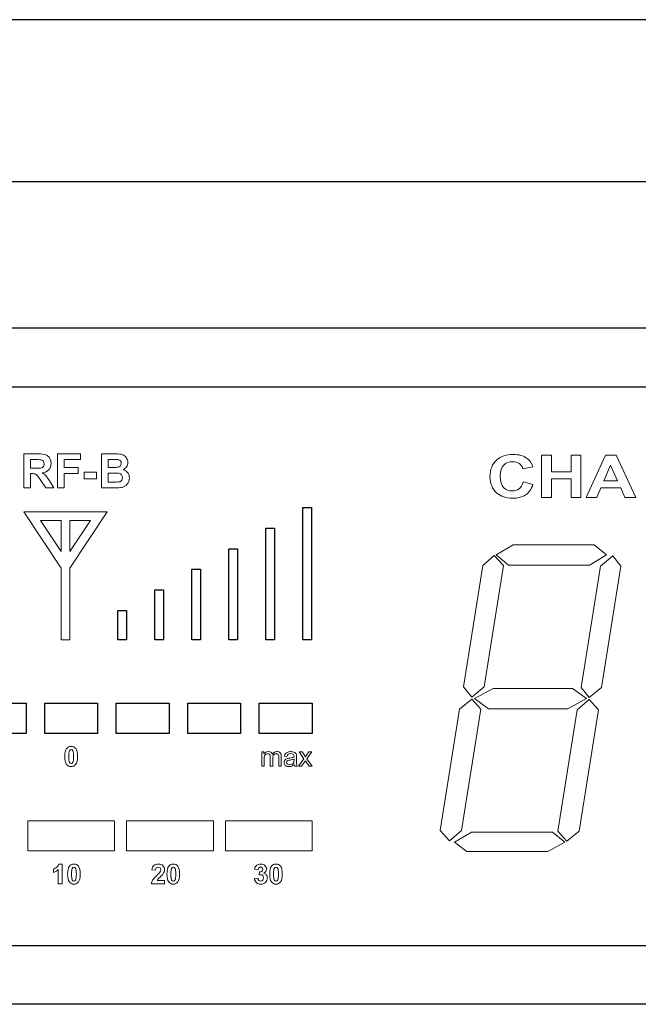
# Model space of a CAD drawing. Units: millimetres. Extents: x 1829 to 3500, y 1377 to 1797.
# Drawn here: x 1948 to 1969, y 1425 to 1458 of the extents above; entities that cross this region are included whole.
import ezdxf

# ---------------------------------------------------------------- set-up
doc = ezdxf.new("R2010")
doc.units = ezdxf.units.MM
doc.layers.add('UX-850R-front', color=13, linetype='Continuous')
doc.layers.add('UX-850R-LCD', color=1, linetype='Continuous')

msp = doc.modelspace()

# ---------------------------------------------------------------- linework, layer by layer
at = {"layer": 'UX-850R-front', "color": 0}
for p, q in [((2091.49131, 1458.25277), (1892.49131, 1458.25277)), ((2050.99131, 1452.73871), (1891.99131, 1452.73871)), ((2008.84258, 1447.75277), (1932.34258, 1447.75277)), ((2006.84258, 1445.75277), (1934.34258, 1445.75277)), ((1934.34258, 1426.75273), (2006.84258, 1426.75277)), ((2008.84258, 1424.75277), (1932.34258, 1424.75277))]:
    msp.add_line(p, q, dxfattribs=at)
at = {"layer": 'UX-850R-LCD', "color": 0}
for p, q in [((2006.84258, 1445.75277), (1934.34258, 1445.75277)), ((1957.70584, 1437.15416), (1957.70584, 1441.65414)), ((1957.70584, 1441.65414), (1958.00591, 1441.65414)), ((1958.00591, 1441.65414), (1958.00591, 1437.15416)), ((1956.44769, 1437.15416), (1956.44769, 1440.9541)), ((1956.44769, 1440.9541), (1956.74741, 1440.9541)), ((1956.74741, 1440.9541), (1956.74741, 1437.15416)), ((1955.18954, 1437.15416), (1955.18954, 1440.25406)), ((1955.18954, 1440.25406), (1955.48926, 1440.25406)), ((1955.48926, 1440.25406), (1955.48926, 1437.15416)), ((1953.93105, 1437.15416), (1953.93105, 1439.55401)), ((1953.93105, 1439.55401), (1954.23112, 1439.55401)), ((1954.23112, 1439.55401), (1954.23112, 1437.15416)), ((1952.6729, 1437.15416), (1952.6729, 1438.85397)), ((1952.6729, 1438.85397), (1952.97297, 1438.85397)), ((1952.97297, 1438.85397), (1952.97297, 1437.15416)), ((1951.41441, 1437.15416), (1951.41441, 1438.15393)), ((1951.41441, 1438.15393), (1951.71482, 1438.15393)), ((1951.71482, 1438.15393), (1951.71482, 1437.15416)), ((1951.71482, 1437.15416), (1951.41441, 1437.15416)), ((1952.97297, 1437.15416), (1952.6729, 1437.15416)), ((1954.23112, 1437.15416), (1953.93105, 1437.15416)), ((1955.48926, 1437.15416), (1955.18954, 1437.15416)), ((1956.74741, 1437.15416), (1956.44769, 1437.15416)), ((1958.00591, 1437.15416), (1957.70584, 1437.15416)), ((1946.49515, 1434.99615), (1948.29522, 1434.99615)), ((1948.29522, 1434.99615), (1948.29522, 1433.97089)), ((1948.9286, 1434.99615), (1950.72866, 1434.99615)), ((1948.9286, 1433.97089), (1948.9286, 1434.99615)), ((1950.72866, 1434.99615), (1950.72866, 1433.97089)), ((1951.36204, 1434.99615), (1953.1621, 1434.99615)), ((1951.36204, 1433.97089), (1951.36204, 1434.99615)), ((1953.1621, 1434.99615), (1953.1621, 1433.97089)), ((1953.79548, 1434.99615), (1955.59555, 1434.99615)), ((1953.79548, 1433.97089), (1953.79548, 1434.99615)), ((1955.59555, 1434.99615), (1955.59555, 1433.97089)), ((1956.22893, 1434.99615), (1958.02899, 1434.99615)), ((1956.22893, 1433.97089), (1956.22893, 1434.99615)), ((1958.02899, 1434.99615), (1958.02899, 1433.97089)), ((1948.29522, 1433.97089), (1946.49515, 1433.97089)), ((1950.72866, 1433.97089), (1948.9286, 1433.97089)), ((1953.1621, 1433.97089), (1951.36204, 1433.97089)), ((1955.59555, 1433.97089), (1953.79548, 1433.97089)), ((1958.02899, 1433.97089), (1956.22893, 1433.97089)), ((1934.34258, 1426.75273), (2006.84258, 1426.75273))]:
    msp.add_line(p, q, dxfattribs=at)
at = {"layer": 'UX-850R-LCD', "color": 0, "lineweight": 0}
for p, q in [((1949.36457, 1442.32594), (1949.36457, 1443.48073)), ((1949.36457, 1443.48073), (1950.14317, 1443.48073)), ((1950.14317, 1443.28505), (1949.59333, 1443.28505)), ((1949.59333, 1443.28505), (1949.59333, 1443.0122)), ((1950.14317, 1443.48073), (1950.14317, 1443.28505)), ((1965.828, 1441.99555), (1965.828, 1443.43698)), ((1965.828, 1443.43698), (1966.16699, 1443.43698)), ((1966.16699, 1443.43698), (1966.16699, 1442.87199)), ((1966.83396, 1442.87199), (1966.83396, 1443.43698)), ((1966.83396, 1443.43698), (1967.17296, 1443.43698)), ((1967.17296, 1443.43698), (1967.17296, 1441.99555)), ((1967.35142, 1441.99555), (1968.00357, 1443.43698)), ((1968.00357, 1443.43698), (1968.36634, 1443.43698)), ((1968.36634, 1443.43698), (1969.03814, 1441.99555)), ((1949.59333, 1443.0122), (1950.07013, 1443.0122)), ((1950.07013, 1443.0122), (1950.07013, 1442.81652)), ((1950.2665, 1442.63324), (1950.2665, 1442.8551)), ((1950.2665, 1442.8551), (1950.69507, 1442.8551)), ((1950.69507, 1442.8551), (1950.69507, 1442.63324)), ((1966.16699, 1442.87199), (1966.83396, 1442.87199)), ((1968.18237, 1443.10074), (1967.955, 1442.56606)), ((1968.41526, 1442.56606), (1968.18237, 1443.10074)), ((1950.07013, 1442.81652), (1949.59333, 1442.81652)), ((1949.59333, 1442.81652), (1949.59333, 1442.32594)), ((1950.69507, 1442.63324), (1950.2665, 1442.63324)), ((1966.83396, 1442.62669), (1966.16699, 1442.62669)), ((1966.16699, 1442.62669), (1966.16699, 1441.99555)), ((1966.83396, 1441.99555), (1966.83396, 1442.62669)), ((1967.955, 1442.56606), (1968.41526, 1442.56606)), ((1949.59333, 1442.32594), (1949.36457, 1442.32594)), ((1967.85061, 1442.32077), (1967.71246, 1441.99555)), ((1968.52654, 1442.32077), (1967.85061, 1442.32077)), ((1968.66986, 1441.99555), (1968.52654, 1442.32077)), ((1966.16699, 1441.99555), (1965.828, 1441.99555)), ((1967.17296, 1441.99555), (1966.83396, 1441.99555)), ((1967.71246, 1441.99555), (1967.35142, 1441.99555)), ((1969.03814, 1441.99555), (1968.66986, 1441.99555)), ((1951.0568, 1441.50669), (1948.21529, 1441.50669)), ((1948.21529, 1441.50669), (1949.49101, 1439.59157)), ((1949.78074, 1439.59157), (1951.0568, 1441.50669)), ((1949.49101, 1440.16311), (1948.78993, 1441.21662)), ((1948.78993, 1441.21662), (1949.49101, 1441.21662)), ((1949.49101, 1441.21662), (1949.49101, 1440.16311)), ((1950.48285, 1441.21662), (1949.78074, 1440.16311)), ((1949.78074, 1440.16311), (1949.78074, 1441.21662)), ((1949.78074, 1441.21662), (1950.48285, 1441.21662)), ((1964.28459, 1440.04356), (1964.8675, 1440.39048)), ((1964.8675, 1440.39048), (1967.62082, 1440.39048)), ((1967.62082, 1440.39048), (1968.04457, 1440.04356)), ((1963.83983, 1439.67907), (1964.2212, 1440.02599)), ((1964.2212, 1440.02599), (1964.53333, 1439.67907)), ((1964.70834, 1439.69699), (1964.28459, 1440.04356)), ((1968.04457, 1440.04356), (1967.46235, 1439.69699)), ((1967.83649, 1439.66219), (1968.25265, 1440.00911)), ((1968.25265, 1440.00911), (1968.52998, 1439.66219)), ((1949.49101, 1439.59157), (1949.49101, 1437.15416)), ((1949.78074, 1437.15416), (1949.78074, 1439.59157)), ((1963.18078, 1435.55322), (1963.83983, 1439.67907)), ((1964.53333, 1439.67907), (1963.87428, 1435.55322)), ((1967.46235, 1439.69699), (1964.70834, 1439.69699)), ((1967.17778, 1435.53634), (1967.83649, 1439.66219)), ((1968.52998, 1439.66219), (1967.87094, 1435.53634)), ((1949.49101, 1437.15416), (1949.78074, 1437.15416)), ((1963.45812, 1435.2063), (1963.18078, 1435.55322)), ((1963.87428, 1435.55322), (1963.45812, 1435.2063)), ((1963.54838, 1435.15497), (1964.184, 1435.50155)), ((1964.184, 1435.50155), (1966.88426, 1435.50155)), ((1966.88426, 1435.50155), (1967.36106, 1435.15497)), ((1967.45511, 1435.18977), (1967.17778, 1435.53634)), ((1967.87094, 1435.53634), (1967.45511, 1435.18977)), ((1964.02483, 1434.80805), (1963.54838, 1435.15497)), ((1967.36106, 1435.15497), (1966.72544, 1434.80805)), ((1963.04229, 1434.79048), (1963.45812, 1435.13706)), ((1963.45812, 1435.13706), (1963.77059, 1434.79048)), ((1966.72544, 1434.80805), (1964.02483, 1434.80805)), ((1967.03895, 1434.7736), (1967.45511, 1435.12018)), ((1967.45511, 1435.12018), (1967.7669, 1434.7736)), ((1962.38359, 1430.66429), (1963.04229, 1434.79048)), ((1963.77059, 1434.79048), (1963.11154, 1430.66429)), ((1966.38025, 1430.64775), (1967.03895, 1434.7736)), ((1967.7669, 1434.7736), (1967.10819, 1430.64775)), ((1948.3524, 1430.9964), (1951.30485, 1430.9964)), ((1948.3524, 1429.97114), (1948.3524, 1430.9964)), ((1951.30485, 1430.9964), (1951.30485, 1429.97114)), ((1951.71482, 1430.9964), (1954.66692, 1430.9964)), ((1951.71482, 1429.97114), (1951.71482, 1430.9964)), ((1954.66692, 1430.9964), (1954.66692, 1429.97114)), ((1955.07689, 1430.9964), (1958.02899, 1430.9964)), ((1955.07689, 1429.97114), (1955.07689, 1430.9964)), ((1958.02899, 1430.9964), (1958.02899, 1429.97114)), ((1962.69537, 1430.31771), (1962.38359, 1430.66429)), ((1963.11154, 1430.66429), (1962.69537, 1430.31771)), ((1962.86521, 1430.26604), (1963.44744, 1430.61296)), ((1963.44744, 1430.61296), (1966.20076, 1430.61296)), ((1966.20076, 1430.61296), (1966.6245, 1430.26604)), ((1966.69237, 1430.30118), (1966.38025, 1430.64775)), ((1967.10819, 1430.64775), (1966.69237, 1430.30118)), ((1963.28862, 1429.95426), (1962.86521, 1430.26604)), ((1966.6245, 1430.26604), (1966.04228, 1429.95426)), ((1951.30485, 1429.97114), (1948.3524, 1429.97114)), ((1954.66692, 1429.97114), (1951.71482, 1429.97114)), ((1958.02899, 1429.97114), (1955.07689, 1429.97114)), ((1966.04228, 1429.95426), (1963.28862, 1429.95426))]:
    msp.add_line(p, q, dxfattribs=at)
for points in [[(1948.2177, 1442.32594), (1948.2177, 1442.32594), (1948.2177, 1443.48073), (1948.2177, 1443.48073)], [(1948.2177, 1443.48073), (1948.2177, 1443.48073), (1948.70036, 1443.48073), (1948.70036, 1443.48073)], [(1948.62595, 1443.28505), (1948.62595, 1443.28505), (1948.44646, 1443.28505), (1948.44646, 1443.28505)], [(1948.44646, 1443.28505), (1948.44646, 1443.28505), (1948.44646, 1442.99291), (1948.44646, 1442.99291)], [(1948.81267, 1443.27644), (1948.79097, 1443.2823), (1948.72895, 1443.28505), (1948.62595, 1443.28505)], [(1948.70036, 1443.48073), (1948.82404, 1443.48073), (1948.91223, 1443.4704), (1948.96494, 1443.44973)], [(1948.88433, 1443.23062), (1948.86676, 1443.25267), (1948.84299, 1443.26817), (1948.81267, 1443.27644)], [(1948.96494, 1443.44973), (1949.018, 1443.42871), (1949.06141, 1443.39288), (1949.09551, 1443.3419)], [(1950.86078, 1443.48073), (1950.86078, 1443.48073), (1951.31519, 1443.48073), (1951.31519, 1443.48073)], [(1950.86078, 1442.32594), (1950.86078, 1442.32594), (1950.86078, 1443.48073), (1950.86078, 1443.48073)], [(1951.08953, 1443.28919), (1951.08953, 1443.28919), (1951.08953, 1443.02047), (1951.08953, 1443.02047)], [(1951.22148, 1443.28919), (1951.22148, 1443.28919), (1951.08953, 1443.28919), (1951.08953, 1443.28919)], [(1951.44128, 1443.28126), (1951.41578, 1443.28643), (1951.34275, 1443.28919), (1951.22148, 1443.28919)], [(1965.3381, 1443.32605), (1965.42871, 1443.26197), (1965.49486, 1443.16654), (1965.53689, 1443.04011)], [(1948.44646, 1442.99291), (1948.44646, 1442.99291), (1948.61664, 1442.99291), (1948.61664, 1442.99291)], [(1951.08953, 1443.02047), (1951.08953, 1443.02047), (1951.24077, 1443.02047), (1951.24077, 1443.02047)], [(1951.24077, 1443.02047), (1951.33103, 1443.02047), (1951.38719, 1443.02185), (1951.40855, 1443.02426)], [(1951.71206, 1443.03873), (1951.68243, 1442.9936), (1951.64385, 1442.96052), (1951.59665, 1442.93882)], [(1951.59665, 1442.93882), (1951.66383, 1442.91884), (1951.71654, 1442.88473), (1951.75478, 1442.8365)], [(1965.20064, 1442.9712), (1965.17928, 1443.04941), (1965.13657, 1443.10935), (1965.07283, 1443.15104)], [(1965.53689, 1443.04011), (1965.53689, 1443.04011), (1965.20064, 1442.9712), (1965.20064, 1442.9712)], [(1948.49365, 1442.80825), (1948.49365, 1442.80825), (1948.44646, 1442.80825), (1948.44646, 1442.80825)], [(1948.44646, 1442.80825), (1948.44646, 1442.80825), (1948.44646, 1442.32594), (1948.44646, 1442.32594)], [(1948.79889, 1442.57709), (1948.73894, 1442.66769), (1948.69864, 1442.72454), (1948.67693, 1442.74762)], [(1948.96494, 1442.32594), (1948.96494, 1442.32594), (1948.79889, 1442.57709), (1948.79889, 1442.57709)], [(1948.84712, 1442.83581), (1948.89639, 1442.80653), (1948.93704, 1442.77414), (1948.96908, 1442.739)], [(1948.96908, 1442.739), (1949.00146, 1442.70386), (1949.04521, 1442.64151), (1949.10068, 1442.55125)], [(1949.10068, 1442.55125), (1949.10068, 1442.55125), (1949.23883, 1442.32594), (1949.23883, 1442.32594)], [(1951.08953, 1442.82892), (1951.08953, 1442.82892), (1951.08953, 1442.52162), (1951.08953, 1442.52162)], [(1951.27522, 1442.82892), (1951.27522, 1442.82892), (1951.08953, 1442.82892), (1951.08953, 1442.82892)], [(1951.08953, 1442.52162), (1951.08953, 1442.52162), (1951.30244, 1442.52162), (1951.30244, 1442.52162)], [(1951.47022, 1442.81514), (1951.43852, 1442.82444), (1951.37341, 1442.82892), (1951.27522, 1442.82892)], [(1951.30244, 1442.52162), (1951.3958, 1442.52162), (1951.45575, 1442.52575), (1951.48227, 1442.53368)], [(1951.54704, 1442.76519), (1951.52809, 1442.7893), (1951.50226, 1442.80618), (1951.47022, 1442.81514)], [(1951.48227, 1442.53368), (1951.5088, 1442.54195), (1951.53085, 1442.55779), (1951.54876, 1442.58156)], [(1965.06801, 1442.29218), (1965.13312, 1442.3411), (1965.18032, 1442.41861), (1965.20891, 1442.52472)], [(1965.20891, 1442.52472), (1965.20891, 1442.52472), (1965.53964, 1442.43653), (1965.53964, 1442.43653)], [(1948.44646, 1442.32594), (1948.44646, 1442.32594), (1948.2177, 1442.32594), (1948.2177, 1442.32594)], [(1949.23883, 1442.32594), (1949.23883, 1442.32594), (1948.96494, 1442.32594), (1948.96494, 1442.32594)], [(1951.24697, 1442.32594), (1951.24697, 1442.32594), (1950.86078, 1442.32594), (1950.86078, 1442.32594)], [(1951.56702, 1442.34006), (1951.5212, 1442.33076), (1951.41441, 1442.32594), (1951.24697, 1442.32594)], [(1951.73893, 1442.44755), (1951.69036, 1442.38967), (1951.63317, 1442.35384), (1951.56702, 1442.34006)], [(1965.53964, 1442.43653), (1965.48831, 1442.27495), (1965.40322, 1442.15713), (1965.28367, 1442.08237)], [(1949.67257, 1433.45103), (1949.71253, 1433.50201), (1949.7642, 1433.52751), (1949.82828, 1433.52751)], [(1949.82828, 1433.52751), (1949.89236, 1433.52751), (1949.94473, 1433.50201), (1949.984, 1433.45103)], [(1949.82828, 1433.42071), (1949.80348, 1433.42071), (1949.7835, 1433.40693), (1949.76834, 1433.37937)], [(1949.88892, 1433.37937), (1949.87376, 1433.40693), (1949.85378, 1433.42071), (1949.82828, 1433.42071)], [(1956.3123, 1432.84951), (1956.3123, 1432.84951), (1956.3123, 1433.34044), (1956.3123, 1433.34044)], [(1956.3123, 1433.34044), (1956.3123, 1433.34044), (1956.38723, 1433.34044), (1956.38723, 1433.34044)], [(1956.38723, 1433.34044), (1956.38723, 1433.34044), (1956.38723, 1433.27102), (1956.38723, 1433.27102)], [(1956.38723, 1433.27102), (1956.40273, 1433.29531), (1956.42306, 1433.3146), (1956.44872, 1433.32942)], [(1956.40928, 1433.20643), (1956.40032, 1433.18265), (1956.39584, 1433.14855), (1956.39584, 1433.10393)], [(1956.60393, 1433.16819), (1956.60393, 1433.20505), (1956.59704, 1433.23278), (1956.58343, 1433.25121)], [(1956.60393, 1432.84951), (1956.60393, 1432.84951), (1956.60393, 1433.16819), (1956.60393, 1433.16819)], [(1956.68747, 1433.13442), (1956.68747, 1433.13442), (1956.68747, 1432.84951), (1956.68747, 1432.84951)], [(1956.88728, 1433.2302), (1956.88194, 1433.24467), (1956.87213, 1433.25655), (1956.858, 1433.26568)], [(1956.89538, 1433.15854), (1956.89538, 1433.19161), (1956.8928, 1433.21556), (1956.88728, 1433.2302)], [(1956.89538, 1432.84951), (1956.89538, 1432.84951), (1956.89538, 1433.15854), (1956.89538, 1433.15854)], [(1956.93965, 1433.31116), (1956.966, 1433.28411), (1956.9791, 1433.2426), (1956.9791, 1433.18662)], [(1956.9791, 1433.18662), (1956.9791, 1433.18662), (1956.9791, 1432.84951), (1956.9791, 1432.84951)], [(1957.16754, 1433.1892), (1957.16754, 1433.1892), (1957.08624, 1433.20022), (1957.08624, 1433.20022)], [(1957.1908, 1433.11961), (1957.20716, 1433.12409), (1957.23179, 1433.12822), (1957.26487, 1433.13218)], [(1957.26487, 1433.13218), (1957.33205, 1433.14011), (1957.38148, 1433.14975), (1957.41318, 1433.16078)], [(1957.4087, 1433.33665), (1957.43471, 1433.32683), (1957.45383, 1433.31443), (1957.46623, 1433.29944)], [(1957.46623, 1433.29944), (1957.47846, 1433.28446), (1957.48708, 1433.26568), (1957.4919, 1433.24277)], [(1957.4919, 1433.24277), (1957.49465, 1433.22847), (1957.49603, 1433.20298), (1957.49603, 1433.16612)], [(1957.49603, 1433.16612), (1957.49603, 1433.16612), (1957.49603, 1433.05519), (1957.49603, 1433.05519)], [(1957.74873, 1433.10393), (1957.74873, 1433.10393), (1957.58233, 1433.34044), (1957.58233, 1433.34044)], [(1957.58233, 1433.34044), (1957.58233, 1433.34044), (1957.68586, 1433.34044), (1957.68586, 1433.34044)], [(1957.68586, 1433.34044), (1957.68586, 1433.34044), (1957.76303, 1433.22537), (1957.76303, 1433.22537)], [(1957.76303, 1433.22537), (1957.7775, 1433.20367), (1957.78852, 1433.18558), (1957.79645, 1433.17146)], [(1957.79645, 1433.17146), (1957.80988, 1433.19058), (1957.82211, 1433.20815), (1957.83348, 1433.22382)], [(1957.83348, 1433.22382), (1957.83348, 1433.22382), (1957.91582, 1433.34044), (1957.91582, 1433.34044)], [(1958.01796, 1433.34044), (1958.01796, 1433.34044), (1957.85105, 1433.10411), (1957.85105, 1433.10411)], [(1957.91582, 1433.34044), (1957.91582, 1433.34044), (1958.01796, 1433.34044), (1958.01796, 1433.34044)], [(1956.39584, 1432.84951), (1956.39584, 1432.84951), (1956.3123, 1432.84951), (1956.3123, 1432.84951)], [(1956.39584, 1433.10393), (1956.39584, 1433.10393), (1956.39584, 1432.84951), (1956.39584, 1432.84951)], [(1956.68747, 1432.84951), (1956.68747, 1432.84951), (1956.60393, 1432.84951), (1956.60393, 1432.84951)], [(1956.9791, 1432.84951), (1956.9791, 1432.84951), (1956.89538, 1432.84951), (1956.89538, 1432.84951)], [(1957.20423, 1433.04761), (1957.19028, 1433.04141), (1957.17926, 1433.03245), (1957.17168, 1433.02073)], [(1957.27641, 1433.06414), (1957.2423, 1433.05932), (1957.21836, 1433.05381), (1957.20423, 1433.04761)], [(1957.41128, 1433.09567), (1957.38114, 1433.08326), (1957.33635, 1433.07276), (1957.27641, 1433.06414)], [(1957.41852, 1432.91101), (1957.38889, 1432.88448), (1957.35961, 1432.86571), (1957.33118, 1432.85485)], [(1957.34479, 1432.92462), (1957.3696, 1432.93857), (1957.38803, 1432.95786), (1957.39991, 1432.98198)], [(1957.39991, 1432.98198), (1957.4087, 1433.00075), (1957.41318, 1433.02849), (1957.41318, 1433.06518)], [(1957.41318, 1433.06518), (1957.41318, 1433.06518), (1957.41128, 1433.09567), (1957.41128, 1433.09567)], [(1957.43712, 1432.84951), (1957.42765, 1432.86708), (1957.42145, 1432.88741), (1957.41852, 1432.91101)], [(1957.52204, 1432.84951), (1957.52204, 1432.84951), (1957.43712, 1432.84951), (1957.43712, 1432.84951)], [(1957.49603, 1433.05519), (1957.49603, 1432.97784), (1957.49776, 1432.92892), (1957.50137, 1432.90842)], [(1957.50137, 1432.90842), (1957.50482, 1432.8881), (1957.51171, 1432.86829), (1957.52204, 1432.84951)], [(1957.5689, 1432.84951), (1957.5689, 1432.84951), (1957.74873, 1433.10393), (1957.74873, 1433.10393)], [(1957.67104, 1432.84951), (1957.67104, 1432.84951), (1957.5689, 1432.84951), (1957.5689, 1432.84951)], [(1957.80265, 1433.03779), (1957.80265, 1433.03779), (1957.67104, 1432.84951), (1957.67104, 1432.84951)], [(1957.82521, 1433.00144), (1957.82521, 1433.00144), (1957.80265, 1433.03779), (1957.80265, 1433.03779)], [(1957.92736, 1432.84951), (1957.92736, 1432.84951), (1957.82521, 1433.00144), (1957.82521, 1433.00144)], [(1957.85105, 1433.10411), (1957.85105, 1433.10411), (1958.02899, 1432.84951), (1958.02899, 1432.84951)], [(1958.02899, 1432.84951), (1958.02899, 1432.84951), (1957.92736, 1432.84951), (1957.92736, 1432.84951)], [(1949.41556, 1429.525), (1949.41556, 1429.525), (1949.51823, 1429.525), (1949.51823, 1429.525)], [(1949.51823, 1429.525), (1949.51823, 1429.525), (1949.51823, 1428.84976), (1949.51823, 1428.84976)], [(1949.76799, 1429.44852), (1949.80761, 1429.4995), (1949.85929, 1429.525), (1949.92337, 1429.525)], [(1949.92337, 1429.525), (1949.98779, 1429.525), (1950.03981, 1429.4995), (1950.07943, 1429.44852)], [(1953.14901, 1429.44852), (1953.18863, 1429.4995), (1953.24031, 1429.525), (1953.30439, 1429.525)], [(1953.30439, 1429.525), (1953.36881, 1429.525), (1953.42083, 1429.4995), (1953.46045, 1429.44852)], [(1956.64268, 1429.44852), (1956.68196, 1429.4995), (1956.73398, 1429.525), (1956.79771, 1429.525)], [(1956.79771, 1429.525), (1956.86248, 1429.525), (1956.91416, 1429.4995), (1956.95412, 1429.44852)], [(1949.22746, 1429.23836), (1949.22746, 1429.23836), (1949.22746, 1429.3555), (1949.22746, 1429.3555)], [(1949.39145, 1429.33621), (1949.3439, 1429.29176), (1949.28947, 1429.25904), (1949.22746, 1429.23836)], [(1949.39145, 1428.84976), (1949.39145, 1428.84976), (1949.39145, 1429.33621), (1949.39145, 1429.33621)], [(1949.984, 1429.37686), (1949.96919, 1429.40442), (1949.94921, 1429.4182), (1949.92371, 1429.4182)], [(1952.70012, 1429.31278), (1952.70012, 1429.31278), (1952.57402, 1429.32587), (1952.57402, 1429.32587)], [(1952.60227, 1428.97895), (1952.62708, 1429.0196), (1952.67428, 1429.07334), (1952.7449, 1429.13983)], [(1952.7449, 1429.13983), (1952.80071, 1429.19254), (1952.83482, 1429.22837), (1952.84757, 1429.24698)], [(1953.36502, 1429.37686), (1953.3502, 1429.40442), (1953.33022, 1429.4182), (1953.30473, 1429.4182)], [(1956.18931, 1429.32863), (1956.18931, 1429.32863), (1956.07217, 1429.34861), (1956.07217, 1429.34861)], [(1956.21756, 1429.39615), (1956.20171, 1429.38099), (1956.19206, 1429.35825), (1956.18931, 1429.32863)], [(1956.22652, 1429.15293), (1956.22652, 1429.15293), (1956.2403, 1429.25835), (1956.2403, 1429.25835)], [(1956.2403, 1429.25835), (1956.27302, 1429.25766), (1956.29886, 1429.26489), (1956.31815, 1429.28039)], [(1956.45045, 1429.27316), (1956.4346, 1429.24973), (1956.41048, 1429.22906), (1956.37844, 1429.21149)], [(1956.37844, 1429.21149), (1956.41565, 1429.20322), (1956.44562, 1429.18497), (1956.46905, 1429.15672)], [(1956.7984, 1429.4182), (1956.77325, 1429.4182), (1956.75327, 1429.40442), (1956.73846, 1429.37686)], [(1956.85835, 1429.37686), (1956.84388, 1429.40442), (1956.82389, 1429.4182), (1956.7984, 1429.4182)], [(1949.51823, 1428.84976), (1949.51823, 1428.84976), (1949.39145, 1428.84976), (1949.39145, 1428.84976)], [(1952.55887, 1428.84976), (1952.56369, 1428.89489), (1952.57816, 1428.93795), (1952.60227, 1428.97895)], [(1953.00397, 1428.84976), (1953.00397, 1428.84976), (1952.55887, 1428.84976), (1952.55887, 1428.84976)], [(1952.77797, 1429.00548), (1952.76695, 1428.99307), (1952.75834, 1428.98136), (1952.75179, 1428.96965)], [(1952.75179, 1428.96965), (1952.75179, 1428.96965), (1953.00397, 1428.96965), (1953.00397, 1428.96965)], [(1952.85514, 1429.08092), (1952.81449, 1429.04303), (1952.78865, 1429.01753), (1952.77797, 1429.00548)], [(1953.00397, 1428.96965), (1953.00397, 1428.96965), (1953.00397, 1428.84976), (1953.00397, 1428.84976)], [(1956.06322, 1429.02821), (1956.06322, 1429.02821), (1956.18586, 1429.04337), (1956.18586, 1429.04337)], [(1956.1335, 1428.88938), (1956.09353, 1428.92348), (1956.06976, 1428.96965), (1956.06322, 1429.02821)], [(1956.18586, 1429.04337), (1956.18931, 1429.01168), (1956.19964, 1428.98756), (1956.21756, 1428.97068)]]:
    msp.add_open_spline(points, degree=3, dxfattribs=at)
for points, knots in [([(1949.09551, 1443.3419), (1949.12962, 1443.29056), (1949.1465, 1443.22924), (1949.1465, 1443.15793), (1949.1465, 1443.06767), (1949.12066, 1442.99498), (1949.06864, 1442.93985), (1949.01662, 1442.88473), (1948.94289, 1442.84994), (1948.84712, 1442.83581)], [4, 4, 4, 4, 5, 5, 5, 6, 6, 6, 7, 7, 7, 7]), ([(1948.88433, 1443.0501), (1948.90224, 1443.07318), (1948.91085, 1443.10384), (1948.91085, 1443.14208), (1948.91085, 1443.1786), (1948.90224, 1443.20823), (1948.88433, 1443.23062)], [3, 3, 3, 3, 4, 4, 4, 5, 5, 5, 5]), ([(1951.31519, 1443.48073), (1951.43921, 1443.48073), (1951.52672, 1443.47143), (1951.57701, 1443.45248), (1951.62731, 1443.43354), (1951.67003, 1443.40012), (1951.70448, 1443.35223), (1951.73893, 1443.30435), (1951.7565, 1443.25026), (1951.7565, 1443.18962), (1951.7565, 1443.13381), (1951.74169, 1443.08351), (1951.71206, 1443.03873)], [1, 1, 1, 1, 2, 2, 2, 3, 3, 3, 4, 4, 4, 5, 5, 5, 5]), ([(1951.40855, 1443.02426), (1951.44748, 1443.02977), (1951.47814, 1443.04355), (1951.50019, 1443.06594), (1951.52224, 1443.08834), (1951.53326, 1443.119), (1951.53326, 1443.15758), (1951.53326, 1443.19203), (1951.5243, 1443.21994), (1951.50639, 1443.2413), (1951.48848, 1443.26266), (1951.46677, 1443.2761), (1951.44128, 1443.28126)], [3, 3, 3, 3, 4, 4, 4, 5, 5, 5, 6, 6, 6, 7, 7, 7, 7]), ([(1964.31078, 1442.14886), (1964.15437, 1442.28597), (1964.07617, 1442.47063), (1964.07617, 1442.70352), (1964.07617, 1442.9495), (1964.15506, 1443.14174), (1964.31284, 1443.28092)], [4, 4, 4, 4, 5, 5, 5, 6, 6, 6, 6]), ([(1964.31284, 1443.28092), (1964.44996, 1443.4015), (1964.63393, 1443.46179), (1964.86544, 1443.46179), (1965.05354, 1443.46179), (1965.21132, 1443.41666), (1965.3381, 1443.32605)], [6, 6, 6, 6, 7, 7, 7, 8, 8, 8, 8]), ([(1965.07283, 1443.15104), (1965.00875, 1443.19272), (1964.93365, 1443.21374), (1964.84683, 1443.21374), (1964.72281, 1443.21374), (1964.62187, 1443.1755), (1964.54366, 1443.09936)], [11, 11, 11, 11, 12, 12, 12, 13, 13, 13, 13]), ([(1948.61664, 1442.99291), (1948.72069, 1442.99291), (1948.78718, 1442.9967), (1948.81543, 1443.00428), (1948.84368, 1443.01186), (1948.86676, 1443.02701), (1948.88433, 1443.0501)], [1, 1, 1, 1, 2, 2, 2, 3, 3, 3, 3]), ([(1964.54366, 1443.09936), (1964.46512, 1443.02323), (1964.42619, 1442.89748), (1964.42619, 1442.72212), (1964.42619, 1442.54022), (1964.46443, 1442.41069), (1964.54022, 1442.33421)], [13, 13, 13, 13, 14, 14, 14, 15, 15, 15, 15]), ([(1948.67693, 1442.74762), (1948.65557, 1442.7707), (1948.63284, 1442.78655), (1948.60906, 1442.79516), (1948.58529, 1442.80377), (1948.54671, 1442.80825), (1948.49365, 1442.80825)], [13, 13, 13, 13, 14, 14, 14, 15, 15, 15, 15]), ([(1951.54876, 1442.58156), (1951.56702, 1442.60534), (1951.57598, 1442.63565), (1951.57598, 1442.67217), (1951.57598, 1442.70972), (1951.56633, 1442.74073), (1951.54704, 1442.76519)], [4, 4, 4, 4, 5, 5, 5, 6, 6, 6, 6]), ([(1951.75478, 1442.8365), (1951.79268, 1442.78827), (1951.81163, 1442.72936), (1951.81163, 1442.66046), (1951.81163, 1442.5764), (1951.78717, 1442.50543), (1951.73893, 1442.44755)], [7, 7, 7, 7, 8, 8, 8, 9, 9, 9, 9]), ([(1964.54022, 1442.33421), (1964.6167, 1442.25704), (1964.71523, 1442.2188), (1964.83719, 1442.2188), (1964.92607, 1442.2188), (1965.00324, 1442.24326), (1965.06801, 1442.29218)], [15, 15, 15, 15, 16, 16, 16, 17, 17, 17, 17]), ([(1965.28367, 1442.08237), (1965.16447, 1442.00796), (1965.01771, 1441.97075), (1964.84339, 1441.97075), (1964.62462, 1441.97075), (1964.4472, 1442.03), (1964.31078, 1442.14886)], [2, 2, 2, 2, 3, 3, 3, 4, 4, 4, 4]), ([(1949.67257, 1432.91704), (1949.63295, 1432.96734), (1949.61331, 1433.05691), (1949.61331, 1433.18541), (1949.61331, 1433.31185), (1949.63295, 1433.40038), (1949.67257, 1433.45103)], [5, 5, 5, 5, 6, 6, 6, 7, 7, 7, 7]), ([(1949.76834, 1433.37937), (1949.75353, 1433.35181), (1949.74629, 1433.2867), (1949.74629, 1433.18403), (1949.74629, 1433.08137), (1949.75353, 1433.0166), (1949.76834, 1432.98904)], [1, 1, 1, 1, 2, 2, 2, 3, 3, 3, 3]), ([(1949.88892, 1432.98938), (1949.90339, 1433.01695), (1949.91097, 1433.08171), (1949.91097, 1433.18403), (1949.91097, 1433.2867), (1949.90339, 1433.35181), (1949.88892, 1433.37937)], [5, 5, 5, 5, 6, 6, 6, 7, 7, 7, 7]), ([(1949.984, 1433.45103), (1950.02397, 1433.40038), (1950.04395, 1433.31116), (1950.04395, 1433.18403), (1950.04395, 1433.05725), (1950.02397, 1432.96837), (1949.984, 1432.91773)], [1, 1, 1, 1, 2, 2, 2, 3, 3, 3, 3]), ([(1956.58343, 1433.25121), (1956.56999, 1433.26982), (1956.54777, 1433.27894), (1956.51711, 1433.27894), (1956.49368, 1433.27894), (1956.47215, 1433.27292), (1956.45234, 1433.26051), (1956.43253, 1433.24811), (1956.41806, 1433.2302), (1956.40928, 1433.20643)], [22, 22, 22, 22, 23, 23, 23, 24, 24, 24, 25, 25, 25, 25]), ([(1956.44872, 1433.32942), (1956.47422, 1433.34423), (1956.50333, 1433.35146), (1956.53588, 1433.35146), (1956.57223, 1433.35146), (1956.60203, 1433.34388), (1956.62528, 1433.32873), (1956.64854, 1433.31357), (1956.6649, 1433.29221), (1956.67455, 1433.26516)], [4, 4, 4, 4, 5, 5, 5, 6, 6, 6, 7, 7, 7, 7]), ([(1956.67455, 1433.26516), (1956.71348, 1433.3227), (1956.76429, 1433.35146), (1956.82682, 1433.35146), (1956.87592, 1433.35146), (1956.91329, 1433.33803), (1956.93965, 1433.31116)], [7, 7, 7, 7, 8, 8, 8, 9, 9, 9, 9]), ([(1956.858, 1433.26568), (1956.8437, 1433.27447), (1956.82717, 1433.27894), (1956.80805, 1433.27894), (1956.77325, 1433.27894), (1956.74466, 1433.2674), (1956.72175, 1433.24449), (1956.69884, 1433.22158), (1956.68747, 1433.18489), (1956.68747, 1433.13442)], [15, 15, 15, 15, 16, 16, 16, 17, 17, 17, 18, 18, 18, 18]), ([(1957.08624, 1433.20022), (1957.09382, 1433.23502), (1957.10588, 1433.26327), (1957.12276, 1433.28463), (1957.13964, 1433.30599), (1957.1641, 1433.3227), (1957.19596, 1433.33407)], [15, 15, 15, 15, 16, 16, 16, 17, 17, 17, 17]), ([(1957.3901, 1433.25431), (1957.36891, 1433.27326), (1957.33739, 1433.28256), (1957.29536, 1433.28256), (1957.25625, 1433.28256), (1957.22749, 1433.27567), (1957.20888, 1433.26206), (1957.19028, 1433.24846), (1957.1765, 1433.224), (1957.16754, 1433.1892)], [11, 11, 11, 11, 12, 12, 12, 13, 13, 13, 14, 14, 14, 14]), ([(1957.19596, 1433.33407), (1957.22783, 1433.34578), (1957.26487, 1433.35146), (1957.3069, 1433.35146), (1957.34858, 1433.35146), (1957.38252, 1433.34664), (1957.4087, 1433.33665)], [17, 17, 17, 17, 18, 18, 18, 19, 19, 19, 19]), ([(1957.41318, 1433.16078), (1957.41352, 1433.17215), (1957.41369, 1433.17955), (1957.41369, 1433.18248), (1957.41369, 1433.21642), (1957.40577, 1433.24053), (1957.3901, 1433.25431)], [9, 9, 9, 9, 10, 10, 10, 11, 11, 11, 11]), ([(1949.984, 1432.91773), (1949.94473, 1432.86674), (1949.89271, 1432.84125), (1949.82897, 1432.84125), (1949.7642, 1432.84125), (1949.71253, 1432.86639), (1949.67257, 1432.91704)], [3, 3, 3, 3, 4, 4, 4, 5, 5, 5, 5]), ([(1949.76834, 1432.98904), (1949.7835, 1432.96182), (1949.80348, 1432.94804), (1949.82828, 1432.94804), (1949.85378, 1432.94804), (1949.87376, 1432.96182), (1949.88892, 1432.98938)], [3, 3, 3, 3, 4, 4, 4, 5, 5, 5, 5]), ([(1957.33118, 1432.85485), (1957.30259, 1432.84383), (1957.27193, 1432.83849), (1957.23937, 1432.83849), (1957.18546, 1432.83849), (1957.14394, 1432.85158), (1957.11501, 1432.87794), (1957.08607, 1432.90429), (1957.0716, 1432.93788), (1957.0716, 1432.97888), (1957.0716, 1433.00282), (1957.07694, 1433.02487), (1957.08796, 1433.04468), (1957.09899, 1433.06449), (1957.11328, 1433.08034), (1957.13102, 1433.09239), (1957.14877, 1433.10445), (1957.16858, 1433.11358), (1957.1908, 1433.11961)], [1, 1, 1, 1, 2, 2, 2, 3, 3, 3, 4, 4, 4, 5, 5, 5, 6, 6, 6, 7, 7, 7, 7]), ([(1957.17168, 1433.02073), (1957.1641, 1433.00885), (1957.16014, 1432.99559), (1957.16014, 1432.98112), (1957.16014, 1432.95907), (1957.16858, 1432.94046), (1957.18546, 1432.92565)], [3, 3, 3, 3, 4, 4, 4, 5, 5, 5, 5]), ([(1957.18546, 1432.92565), (1957.20217, 1432.91101), (1957.2268, 1432.9036), (1957.25918, 1432.9036), (1957.29122, 1432.9036), (1957.31982, 1432.91066), (1957.34479, 1432.92462)], [5, 5, 5, 5, 6, 6, 6, 7, 7, 7, 7]), ([(1949.22746, 1429.3555), (1949.2626, 1429.36721), (1949.29912, 1429.38857), (1949.33701, 1429.41923), (1949.37491, 1429.44989), (1949.40109, 1429.48503), (1949.41556, 1429.525)], [4, 4, 4, 4, 5, 5, 5, 6, 6, 6, 6]), ([(1949.76799, 1428.91453), (1949.72838, 1428.96482), (1949.70839, 1429.0544), (1949.70839, 1429.1829), (1949.70839, 1429.30933), (1949.72838, 1429.39787), (1949.76799, 1429.44852)], [5, 5, 5, 5, 6, 6, 6, 7, 7, 7, 7]), ([(1950.07943, 1429.44852), (1950.11905, 1429.39787), (1950.13903, 1429.30864), (1950.13903, 1429.18152), (1950.13903, 1429.05474), (1950.11905, 1428.96586), (1950.07943, 1428.91521)], [1, 1, 1, 1, 2, 2, 2, 3, 3, 3, 3]), ([(1952.57402, 1429.32587), (1952.5816, 1429.39443), (1952.60434, 1429.44473), (1952.64224, 1429.47677), (1952.68013, 1429.5088), (1952.73112, 1429.525), (1952.79382, 1429.525), (1952.86341, 1429.525), (1952.91578, 1429.50605), (1952.95092, 1429.4685), (1952.98606, 1429.43095), (1953.00397, 1429.38788), (1953.00397, 1429.33931), (1953.00397, 1429.31175), (1952.99915, 1429.28522), (1952.99019, 1429.25938), (1952.98124, 1429.23354), (1952.96745, 1429.20736), (1952.94885, 1429.18118), (1952.93025, 1429.15499), (1952.8989, 1429.12158), (1952.85514, 1429.08092)], [10, 10, 10, 10, 11, 11, 11, 12, 12, 12, 13, 13, 13, 14, 14, 14, 15, 15, 15, 16, 16, 16, 17, 17, 17, 17]), ([(1953.14901, 1428.91453), (1953.10939, 1428.96482), (1953.08941, 1429.0544), (1953.08941, 1429.1829), (1953.08941, 1429.30933), (1953.10939, 1429.39787), (1953.14901, 1429.44852)], [5, 5, 5, 5, 6, 6, 6, 7, 7, 7, 7]), ([(1953.46045, 1429.44852), (1953.50007, 1429.39787), (1953.52005, 1429.30864), (1953.52005, 1429.18152), (1953.52005, 1429.05474), (1953.50007, 1428.96586), (1953.46045, 1428.91521)], [1, 1, 1, 1, 2, 2, 2, 3, 3, 3, 3]), ([(1956.07217, 1429.34861), (1956.08458, 1429.41027), (1956.108, 1429.45506), (1956.14349, 1429.48297), (1956.17897, 1429.51087), (1956.22341, 1429.525), (1956.27716, 1429.525), (1956.33745, 1429.525), (1956.38568, 1429.50708), (1956.42116, 1429.47125), (1956.45665, 1429.43542), (1956.47456, 1429.39615), (1956.47456, 1429.35274), (1956.47456, 1429.32311), (1956.46664, 1429.29693), (1956.45045, 1429.27316)], [16, 16, 16, 16, 17, 17, 17, 18, 18, 18, 19, 19, 19, 20, 20, 20, 21, 21, 21, 21]), ([(1956.64268, 1428.91453), (1956.60272, 1428.96482), (1956.58274, 1429.0544), (1956.58274, 1429.1829), (1956.58274, 1429.30933), (1956.60272, 1429.39787), (1956.64268, 1429.44852)], [5, 5, 5, 5, 6, 6, 6, 7, 7, 7, 7]), ([(1956.95412, 1429.44852), (1956.99374, 1429.39787), (1957.01337, 1429.30864), (1957.01337, 1429.18152), (1957.01337, 1429.05474), (1956.99374, 1428.96586), (1956.95412, 1428.91521)], [1, 1, 1, 1, 2, 2, 2, 3, 3, 3, 3]), ([(1949.92371, 1429.4182), (1949.89856, 1429.4182), (1949.87858, 1429.40442), (1949.86377, 1429.37686), (1949.84895, 1429.3493), (1949.84138, 1429.28418), (1949.84138, 1429.18152), (1949.84138, 1429.07886), (1949.84895, 1429.01409), (1949.86377, 1428.98653)], [0, 0, 0, 0, 1, 1, 1, 2, 2, 2, 3, 3, 3, 3]), ([(1949.984, 1428.98687), (1949.99847, 1429.01443), (1950.00605, 1429.0792), (1950.00605, 1429.18152), (1950.00605, 1429.28418), (1949.99847, 1429.3493), (1949.984, 1429.37686)], [5, 5, 5, 5, 6, 6, 6, 7, 7, 7, 7]), ([(1952.85273, 1429.39581), (1952.83689, 1429.41062), (1952.81622, 1429.4182), (1952.79038, 1429.4182), (1952.73457, 1429.4182), (1952.70425, 1429.38306), (1952.70012, 1429.31278)], [7, 7, 7, 7, 8, 8, 8, 9, 9, 9, 9]), ([(1952.84757, 1429.24698), (1952.86686, 1429.27419), (1952.8765, 1429.30175), (1952.8765, 1429.32932), (1952.8765, 1429.3586), (1952.86824, 1429.38065), (1952.85273, 1429.39581)], [5, 5, 5, 5, 6, 6, 6, 7, 7, 7, 7]), ([(1953.30473, 1429.4182), (1953.27958, 1429.4182), (1953.2596, 1429.40442), (1953.24478, 1429.37686), (1953.22997, 1429.3493), (1953.22239, 1429.28418), (1953.22239, 1429.18152), (1953.22239, 1429.07886), (1953.22997, 1429.01409), (1953.24478, 1428.98653)], [0, 0, 0, 0, 1, 1, 1, 2, 2, 2, 3, 3, 3, 3]), ([(1953.36502, 1428.98687), (1953.37949, 1429.01443), (1953.38707, 1429.0792), (1953.38707, 1429.18152), (1953.38707, 1429.28418), (1953.37949, 1429.3493), (1953.36502, 1429.37686)], [5, 5, 5, 5, 6, 6, 6, 7, 7, 7, 7]), ([(1956.32573, 1429.39925), (1956.31195, 1429.41234), (1956.29473, 1429.41889), (1956.27337, 1429.41889), (1956.25166, 1429.41889), (1956.23306, 1429.41131), (1956.21756, 1429.39615)], [12, 12, 12, 12, 13, 13, 13, 14, 14, 14, 14]), ([(1956.34709, 1429.13467), (1956.32987, 1429.15327), (1956.3092, 1429.16257), (1956.28439, 1429.16257), (1956.2682, 1429.16257), (1956.24891, 1429.15947), (1956.22652, 1429.15293)], [6, 6, 6, 6, 7, 7, 7, 8, 8, 8, 8]), ([(1956.31815, 1429.28039), (1956.33676, 1429.29555), (1956.3464, 1429.31691), (1956.3464, 1429.34482), (1956.3464, 1429.3679), (1956.33951, 1429.38616), (1956.32573, 1429.39925)], [10, 10, 10, 10, 11, 11, 11, 12, 12, 12, 12]), ([(1956.3464, 1428.97516), (1956.36432, 1428.99514), (1956.37328, 1429.0227), (1956.37328, 1429.05784), (1956.37328, 1429.09023), (1956.36466, 1429.11606), (1956.34709, 1429.13467)], [4, 4, 4, 4, 5, 5, 5, 6, 6, 6, 6]), ([(1956.46905, 1429.15672), (1956.49248, 1429.12881), (1956.50419, 1429.09367), (1956.50419, 1429.0513), (1956.50419, 1428.98997), (1956.48214, 1428.93933), (1956.43804, 1428.89902)], [23, 23, 23, 23, 24, 24, 24, 25, 25, 25, 25]), ([(1956.73846, 1429.37686), (1956.7233, 1429.3493), (1956.71572, 1429.28418), (1956.71572, 1429.18152), (1956.71572, 1429.07886), (1956.7233, 1429.01409), (1956.73846, 1428.98653)], [1, 1, 1, 1, 2, 2, 2, 3, 3, 3, 3]), ([(1956.85835, 1428.98687), (1956.87316, 1429.01443), (1956.88039, 1429.0792), (1956.88039, 1429.18152), (1956.88039, 1429.28418), (1956.87316, 1429.3493), (1956.85835, 1429.37686)], [5, 5, 5, 5, 6, 6, 6, 7, 7, 7, 7]), ([(1950.07943, 1428.91521), (1950.03981, 1428.86423), (1949.98814, 1428.83873), (1949.92406, 1428.83873), (1949.85963, 1428.83873), (1949.80761, 1428.86388), (1949.76799, 1428.91453)], [3, 3, 3, 3, 4, 4, 4, 5, 5, 5, 5]), ([(1949.86377, 1428.98653), (1949.87858, 1428.95931), (1949.89856, 1428.94553), (1949.92371, 1428.94553), (1949.94921, 1428.94553), (1949.96919, 1428.95931), (1949.984, 1428.98687)], [3, 3, 3, 3, 4, 4, 4, 5, 5, 5, 5]), ([(1953.46045, 1428.91521), (1953.42083, 1428.86423), (1953.36915, 1428.83873), (1953.30507, 1428.83873), (1953.24065, 1428.83873), (1953.18863, 1428.86388), (1953.14901, 1428.91453)], [3, 3, 3, 3, 4, 4, 4, 5, 5, 5, 5]), ([(1953.24478, 1428.98653), (1953.2596, 1428.95931), (1953.27958, 1428.94553), (1953.30473, 1428.94553), (1953.33022, 1428.94553), (1953.3502, 1428.95931), (1953.36502, 1428.98687)], [3, 3, 3, 3, 4, 4, 4, 5, 5, 5, 5]), ([(1956.43804, 1428.89902), (1956.39429, 1428.85872), (1956.34193, 1428.83873), (1956.28129, 1428.83873), (1956.22307, 1428.83873), (1956.17381, 1428.85561), (1956.1335, 1428.88938)], [25, 25, 25, 25, 26, 26, 26, 27, 27, 27, 27]), ([(1956.21756, 1428.97068), (1956.23513, 1428.9538), (1956.2558, 1428.94553), (1956.27991, 1428.94553), (1956.3061, 1428.94553), (1956.32815, 1428.95552), (1956.3464, 1428.97516)], [2, 2, 2, 2, 3, 3, 3, 4, 4, 4, 4]), ([(1956.95412, 1428.91521), (1956.91416, 1428.86423), (1956.86248, 1428.83873), (1956.7984, 1428.83873), (1956.73432, 1428.83873), (1956.68196, 1428.86388), (1956.64268, 1428.91453)], [3, 3, 3, 3, 4, 4, 4, 5, 5, 5, 5]), ([(1956.73846, 1428.98653), (1956.75327, 1428.95931), (1956.77325, 1428.94553), (1956.7984, 1428.94553), (1956.82389, 1428.94553), (1956.84388, 1428.95931), (1956.85835, 1428.98687)], [3, 3, 3, 3, 4, 4, 4, 5, 5, 5, 5])]:
    msp.add_open_spline(points, degree=3, knots=knots, dxfattribs=at)

doc.saveas('drawing.dxf')
